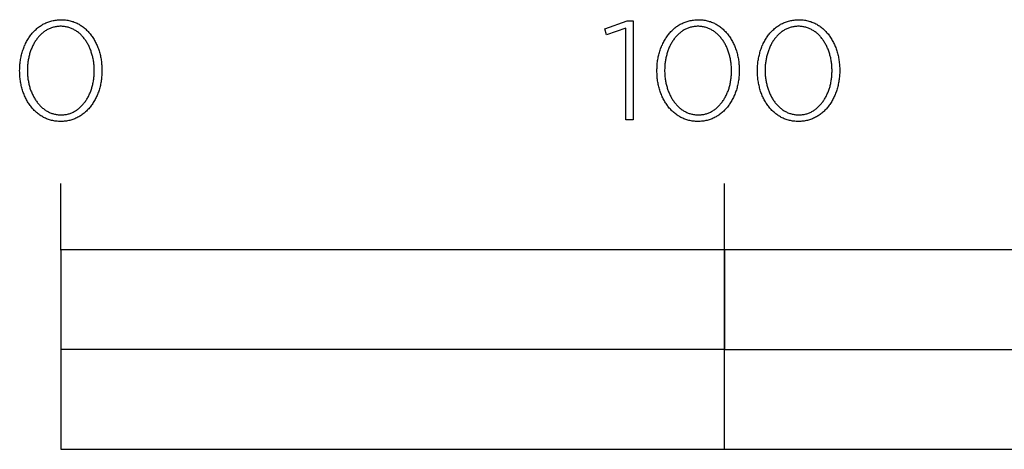
# Model space of a CAD drawing. Extents: x -919 to 1520, y -595 to 1323.
# Drawn here: x -487 to -338, y -490 to -425 of the extents above; entities that cross this region are included whole.
import ezdxf

# ---------------------------------------------------------------- set-up
doc = ezdxf.new("R2010")
doc.units = 0
doc.header["$MEASUREMENT"] = 0
doc.layers.add('Capa 2', color=7, linetype='Continuous', lineweight=0)

msp = doc.modelspace()

# ---------------------------------------------------------------- linework, layer by layer
at = {"layer": 'Capa 2', "color": 250, "lineweight": 25, "true_color": 0x1e1e1c}
for p, q in [((-480.69, -459.99), (-480.69, -449.96)), ((-380.47, -490.05), (-380.47, -449.96))]:
    msp.add_line(p, q, dxfattribs=at)
for points in [[(-486.9, -432.96), (-486.9, -432.92), (-486.89, -432.73), (-486.89, -432.54), (-486.88, -432.35), (-486.87, -432.16), (-486.85, -431.97), (-486.83, -431.78), (-486.81, -431.6), (-486.78, -431.42), (-486.76, -431.23), (-486.72, -431.05), (-486.69, -430.87), (-486.65, -430.69), (-486.6, -430.52), (-486.56, -430.34), (-486.51, -430.17), (-486.46, -429.99), (-486.4, -429.82), (-486.34, -429.66), (-486.28, -429.49), (-486.22, -429.33), (-486.15, -429.16), (-486.08, -429.01), (-486, -428.85), (-485.93, -428.69), (-485.85, -428.54), (-485.77, -428.39), (-485.68, -428.24), (-485.59, -428.1), (-485.5, -427.96), (-485.41, -427.82), (-485.31, -427.68), (-485.21, -427.55), (-485.11, -427.42), (-485, -427.29), (-484.89, -427.17), (-484.78, -427.04), (-484.67, -426.93), (-484.55, -426.81), (-484.43, -426.7), (-484.31, -426.59), (-484.19, -426.49), (-484.06, -426.39), (-483.93, -426.29), (-483.8, -426.2), (-483.66, -426.11), (-483.52, -426.03), (-483.39, -425.94), (-483.24, -425.87), (-483.1, -425.8), (-482.95, -425.73), (-482.8, -425.66), (-482.65, -425.6), (-482.5, -425.55), (-482.34, -425.5), (-482.18, -425.45), (-482.02, -425.41), (-481.86, -425.37), (-481.69, -425.34), (-481.53, -425.31), (-481.36, -425.29), (-481.19, -425.27), (-481.01, -425.25), (-480.84, -425.25), (-480.66, -425.24), (-480.48, -425.25), (-480.31, -425.25), (-480.13, -425.27), (-479.96, -425.28), (-479.79, -425.31), (-479.63, -425.33), (-479.46, -425.37), (-479.3, -425.4), (-479.14, -425.45), (-478.98, -425.49), (-478.83, -425.54), (-478.67, -425.6), (-478.52, -425.66), (-478.37, -425.72), (-478.23, -425.79), (-478.08, -425.86), (-477.94, -425.94), (-477.81, -426.02), (-477.67, -426.1), (-477.54, -426.19), (-477.4, -426.28), (-477.28, -426.38), (-477.15, -426.48), (-477.03, -426.58), (-476.91, -426.69), (-476.79, -426.8), (-476.67, -426.91), (-476.56, -427.03), (-476.45, -427.15), (-476.34, -427.27), (-476.24, -427.4), (-476.14, -427.53), (-476.04, -427.66), (-475.94, -427.79), (-475.85, -427.93), (-475.76, -428.07), (-475.67, -428.22), (-475.59, -428.36), (-475.5, -428.51), (-475.43, -428.66), (-475.35, -428.82), (-475.28, -428.97), (-475.21, -429.13), (-475.14, -429.29), (-475.08, -429.46), (-475.02, -429.62), (-474.96, -429.79), (-474.9, -429.96), (-474.85, -430.13), (-474.8, -430.3), (-474.76, -430.48), (-474.72, -430.65), (-474.68, -430.83), (-474.64, -431.01), (-474.61, -431.19), (-474.58, -431.37), (-474.56, -431.56), (-474.53, -431.74), (-474.52, -431.93), (-474.5, -432.12), (-474.49, -432.31), (-474.48, -432.49), (-474.47, -432.69), (-474.47, -432.88), (-474.47, -432.92), (-474.47, -433.11), (-474.48, -433.3), (-474.49, -433.49), (-474.5, -433.68), (-474.52, -433.87), (-474.54, -434.06), (-474.56, -434.24), (-474.58, -434.43), (-474.61, -434.61), (-474.65, -434.79), (-474.68, -434.97), (-474.72, -435.15), (-474.76, -435.32), (-474.81, -435.5), (-474.86, -435.67), (-474.91, -435.85), (-474.97, -436.02), (-475.02, -436.18), (-475.09, -436.35), (-475.15, -436.51), (-475.22, -436.68), (-475.29, -436.84), (-475.36, -436.99), (-475.44, -437.15), (-475.52, -437.3), (-475.6, -437.45), (-475.69, -437.6), (-475.78, -437.74), (-475.87, -437.88), (-475.96, -438.02), (-476.06, -438.16), (-476.16, -438.29), (-476.26, -438.42), (-476.37, -438.55), (-476.48, -438.67), (-476.59, -438.8), (-476.7, -438.91), (-476.82, -439.03), (-476.94, -439.14), (-477.06, -439.25), (-477.18, -439.35), (-477.31, -439.45), (-477.44, -439.55), (-477.57, -439.64), (-477.7, -439.73), (-477.84, -439.81), (-477.98, -439.89), (-478.12, -439.97), (-478.27, -440.04), (-478.41, -440.11), (-478.56, -440.18), (-478.71, -440.24), (-478.87, -440.29), (-479.02, -440.34), (-479.18, -440.39), (-479.34, -440.43), (-479.5, -440.47), (-479.67, -440.5), (-479.84, -440.53), (-480.01, -440.55), (-480.18, -440.57), (-480.35, -440.58), (-480.53, -440.59), (-480.71, -440.6), (-480.88, -440.59), (-481.06, -440.58), (-481.23, -440.57), (-481.4, -440.55), (-481.57, -440.53), (-481.74, -440.5), (-481.9, -440.47), (-482.07, -440.43), (-482.23, -440.39), (-482.38, -440.35), (-482.54, -440.3), (-482.69, -440.24), (-482.84, -440.18), (-482.99, -440.12), (-483.14, -440.05), (-483.28, -439.98), (-483.42, -439.9), (-483.56, -439.82), (-483.7, -439.74), (-483.83, -439.65), (-483.96, -439.56), (-484.09, -439.46), (-484.22, -439.36), (-484.34, -439.26), (-484.46, -439.15), (-484.58, -439.04), (-484.69, -438.93), (-484.81, -438.81), (-484.92, -438.69), (-485.02, -438.57), (-485.13, -438.44), (-485.23, -438.31), (-485.33, -438.18), (-485.42, -438.04), (-485.52, -437.91), (-485.61, -437.77), (-485.7, -437.62), (-485.78, -437.47), (-485.86, -437.33), (-485.94, -437.17), (-486.02, -437.02), (-486.09, -436.86), (-486.16, -436.71), (-486.23, -436.54), (-486.29, -436.38), (-486.35, -436.22), (-486.41, -436.05), (-486.46, -435.88), (-486.52, -435.71), (-486.56, -435.54), (-486.61, -435.36), (-486.65, -435.19), (-486.69, -435.01), (-486.73, -434.83), (-486.76, -434.65), (-486.79, -434.46), (-486.81, -434.28), (-486.83, -434.1), (-486.85, -433.91), (-486.87, -433.72), (-486.88, -433.53), (-486.89, -433.34), (-486.89, -433.15)], [(-475.63, -432.96), (-475.63, -432.92), (-475.63, -432.76), (-475.63, -432.6), (-475.64, -432.44), (-475.65, -432.28), (-475.66, -432.12), (-475.68, -431.96), (-475.7, -431.8), (-475.72, -431.64), (-475.74, -431.48), (-475.77, -431.33), (-475.8, -431.17), (-475.83, -431.02), (-475.87, -430.87), (-475.9, -430.72), (-475.94, -430.57), (-475.98, -430.42), (-476.03, -430.27), (-476.08, -430.13), (-476.13, -429.98), (-476.18, -429.84), (-476.24, -429.7), (-476.29, -429.56), (-476.35, -429.42), (-476.42, -429.29), (-476.48, -429.16), (-476.55, -429.02), (-476.62, -428.9), (-476.69, -428.77), (-476.76, -428.64), (-476.84, -428.52), (-476.92, -428.4), (-477, -428.28), (-477.09, -428.17), (-477.17, -428.06), (-477.26, -427.95), (-477.35, -427.84), (-477.44, -427.74), (-477.54, -427.64), (-477.63, -427.54), (-477.73, -427.44), (-477.83, -427.35), (-477.94, -427.26), (-478.04, -427.18), (-478.15, -427.09), (-478.26, -427.02), (-478.37, -426.94), (-478.49, -426.87), (-478.6, -426.8), (-478.72, -426.73), (-478.84, -426.67), (-478.96, -426.62), (-479.08, -426.56), (-479.21, -426.51), (-479.34, -426.47), (-479.46, -426.42), (-479.6, -426.39), (-479.73, -426.35), (-479.86, -426.32), (-480, -426.3), (-480.14, -426.28), (-480.28, -426.26), (-480.42, -426.25), (-480.56, -426.24), (-480.71, -426.24), (-480.85, -426.24), (-480.99, -426.25), (-481.13, -426.26), (-481.27, -426.28), (-481.41, -426.3), (-481.55, -426.32), (-481.68, -426.35), (-481.81, -426.38), (-481.94, -426.42), (-482.07, -426.46), (-482.2, -426.51), (-482.32, -426.56), (-482.44, -426.61), (-482.56, -426.67), (-482.68, -426.73), (-482.8, -426.79), (-482.91, -426.86), (-483.03, -426.93), (-483.14, -427.01), (-483.25, -427.08), (-483.35, -427.17), (-483.46, -427.25), (-483.56, -427.34), (-483.66, -427.43), (-483.76, -427.52), (-483.85, -427.62), (-483.95, -427.72), (-484.04, -427.82), (-484.13, -427.93), (-484.22, -428.04), (-484.3, -428.15), (-484.38, -428.26), (-484.46, -428.38), (-484.54, -428.5), (-484.62, -428.62), (-484.69, -428.74), (-484.76, -428.87), (-484.83, -429), (-484.9, -429.13), (-484.96, -429.26), (-485.02, -429.39), (-485.08, -429.53), (-485.14, -429.67), (-485.19, -429.81), (-485.25, -429.95), (-485.3, -430.09), (-485.34, -430.24), (-485.39, -430.38), (-485.43, -430.53), (-485.47, -430.68), (-485.5, -430.83), (-485.54, -430.98), (-485.57, -431.13), (-485.6, -431.29), (-485.62, -431.44), (-485.65, -431.6), (-485.67, -431.76), (-485.69, -431.91), (-485.7, -432.07), (-485.71, -432.23), (-485.73, -432.55), (-485.74, -432.88), (-485.74, -432.92), (-485.74, -433.08), (-485.73, -433.24), (-485.72, -433.4), (-485.71, -433.56), (-485.7, -433.72), (-485.69, -433.88), (-485.67, -434.04), (-485.65, -434.19), (-485.62, -434.35), (-485.59, -434.5), (-485.57, -434.66), (-485.53, -434.81), (-485.5, -434.96), (-485.46, -435.11), (-485.42, -435.26), (-485.38, -435.41), (-485.34, -435.56), (-485.29, -435.7), (-485.24, -435.85), (-485.19, -435.99), (-485.13, -436.13), (-485.07, -436.27), (-485.01, -436.41), (-484.95, -436.54), (-484.88, -436.67), (-484.82, -436.81), (-484.75, -436.93), (-484.67, -437.06), (-484.6, -437.19), (-484.52, -437.31), (-484.44, -437.43), (-484.36, -437.55), (-484.28, -437.66), (-484.19, -437.77), (-484.11, -437.88), (-484.01, -437.99), (-483.92, -438.09), (-483.83, -438.2), (-483.73, -438.29), (-483.63, -438.39), (-483.53, -438.48), (-483.43, -438.57), (-483.32, -438.66), (-483.21, -438.74), (-483.1, -438.82), (-482.99, -438.9), (-482.88, -438.97), (-482.76, -439.04), (-482.65, -439.1), (-482.53, -439.16), (-482.41, -439.22), (-482.28, -439.28), (-482.16, -439.33), (-482.03, -439.37), (-481.9, -439.41), (-481.77, -439.45), (-481.64, -439.49), (-481.5, -439.51), (-481.37, -439.54), (-481.23, -439.56), (-481.09, -439.58), (-480.95, -439.59), (-480.8, -439.6), (-480.66, -439.6), (-480.52, -439.6), (-480.37, -439.59), (-480.23, -439.58), (-480.09, -439.56), (-479.95, -439.54), (-479.82, -439.52), (-479.68, -439.49), (-479.55, -439.45), (-479.42, -439.42), (-479.29, -439.37), (-479.17, -439.33), (-479.04, -439.28), (-478.92, -439.23), (-478.8, -439.17), (-478.68, -439.11), (-478.56, -439.04), (-478.45, -438.98), (-478.34, -438.9), (-478.23, -438.83), (-478.12, -438.75), (-478.01, -438.67), (-477.91, -438.58), (-477.8, -438.5), (-477.7, -438.4), (-477.61, -438.31), (-477.51, -438.21), (-477.42, -438.11), (-477.32, -438.01), (-477.24, -437.9), (-477.15, -437.79), (-477.06, -437.68), (-476.98, -437.57), (-476.9, -437.45), (-476.82, -437.33), (-476.75, -437.21), (-476.67, -437.09), (-476.6, -436.96), (-476.53, -436.83), (-476.47, -436.7), (-476.4, -436.57), (-476.34, -436.44), (-476.28, -436.3), (-476.23, -436.16), (-476.17, -436.02), (-476.12, -435.88), (-476.07, -435.74), (-476.02, -435.59), (-475.98, -435.45), (-475.94, -435.3), (-475.9, -435.15), (-475.86, -435), (-475.83, -434.85), (-475.8, -434.7), (-475.77, -434.54), (-475.74, -434.39), (-475.72, -434.23), (-475.7, -434.08), (-475.68, -433.92), (-475.66, -433.76), (-475.65, -433.6), (-475.64, -433.44), (-475.63, -433.28), (-475.63, -433.12)], [(-395.39, -426.54), (-398.28, -427.51), (-398.58, -426.64), (-395.16, -425.39), (-394.3, -425.39), (-394.3, -440.34), (-395.39, -440.34)], [(-390.69, -432.96), (-390.69, -432.92), (-390.69, -432.73), (-390.68, -432.54), (-390.67, -432.35), (-390.66, -432.16), (-390.64, -431.97), (-390.63, -431.78), (-390.6, -431.6), (-390.58, -431.42), (-390.55, -431.23), (-390.51, -431.05), (-390.48, -430.87), (-390.44, -430.69), (-390.4, -430.52), (-390.35, -430.34), (-390.3, -430.17), (-390.25, -429.99), (-390.2, -429.82), (-390.14, -429.66), (-390.08, -429.49), (-390.01, -429.33), (-389.94, -429.16), (-389.87, -429.01), (-389.8, -428.85), (-389.72, -428.69), (-389.64, -428.54), (-389.56, -428.39), (-389.47, -428.24), (-389.38, -428.1), (-389.29, -427.96), (-389.2, -427.82), (-389.1, -427.68), (-389, -427.55), (-388.9, -427.42), (-388.79, -427.29), (-388.68, -427.17), (-388.57, -427.04), (-388.46, -426.93), (-388.34, -426.81), (-388.22, -426.7), (-388.1, -426.59), (-387.98, -426.49), (-387.85, -426.39), (-387.72, -426.29), (-387.59, -426.2), (-387.46, -426.11), (-387.32, -426.03), (-387.18, -425.94), (-387.04, -425.87), (-386.89, -425.8), (-386.75, -425.73), (-386.6, -425.66), (-386.45, -425.6), (-386.29, -425.55), (-386.14, -425.5), (-385.98, -425.45), (-385.82, -425.41), (-385.65, -425.37), (-385.49, -425.34), (-385.32, -425.31), (-385.15, -425.29), (-384.98, -425.27), (-384.81, -425.25), (-384.63, -425.25), (-384.45, -425.24), (-384.28, -425.25), (-384.1, -425.25), (-383.93, -425.27), (-383.76, -425.28), (-383.59, -425.31), (-383.42, -425.33), (-383.26, -425.37), (-383.1, -425.4), (-382.93, -425.45), (-382.78, -425.49), (-382.62, -425.54), (-382.47, -425.6), (-382.32, -425.66), (-382.17, -425.72), (-382.02, -425.79), (-381.88, -425.86), (-381.74, -425.94), (-381.6, -426.02), (-381.46, -426.1), (-381.33, -426.19), (-381.2, -426.28), (-381.07, -426.38), (-380.95, -426.48), (-380.82, -426.58), (-380.7, -426.69), (-380.58, -426.8), (-380.47, -426.91), (-380.35, -427.03), (-380.25, -427.15), (-380.14, -427.27), (-380.03, -427.4), (-379.93, -427.53), (-379.83, -427.66), (-379.74, -427.79), (-379.64, -427.93), (-379.55, -428.07), (-379.46, -428.22), (-379.38, -428.36), (-379.3, -428.51), (-379.22, -428.66), (-379.14, -428.82), (-379.07, -428.97), (-379, -429.13), (-378.93, -429.29), (-378.87, -429.46), (-378.81, -429.62), (-378.75, -429.79), (-378.7, -429.96), (-378.64, -430.13), (-378.6, -430.3), (-378.55, -430.48), (-378.51, -430.65), (-378.47, -430.83), (-378.44, -431.01), (-378.4, -431.19), (-378.38, -431.37), (-378.35, -431.56), (-378.33, -431.74), (-378.31, -431.93), (-378.29, -432.12), (-378.28, -432.31), (-378.27, -432.49), (-378.27, -432.69), (-378.26, -432.88), (-378.26, -432.92), (-378.27, -433.11), (-378.27, -433.3), (-378.28, -433.49), (-378.29, -433.68), (-378.31, -433.87), (-378.33, -434.06), (-378.35, -434.24), (-378.38, -434.43), (-378.41, -434.61), (-378.44, -434.79), (-378.47, -434.97), (-378.51, -435.15), (-378.56, -435.32), (-378.6, -435.5), (-378.65, -435.67), (-378.7, -435.85), (-378.76, -436.02), (-378.82, -436.18), (-378.88, -436.35), (-378.94, -436.51), (-379.01, -436.68), (-379.08, -436.84), (-379.15, -436.99), (-379.23, -437.15), (-379.31, -437.3), (-379.39, -437.45), (-379.48, -437.6), (-379.57, -437.74), (-379.66, -437.88), (-379.75, -438.02), (-379.85, -438.16), (-379.95, -438.29), (-380.05, -438.42), (-380.16, -438.55), (-380.27, -438.67), (-380.38, -438.8), (-380.49, -438.91), (-380.61, -439.03), (-380.73, -439.14), (-380.85, -439.25), (-380.97, -439.35), (-381.1, -439.45), (-381.23, -439.55), (-381.36, -439.64), (-381.5, -439.73), (-381.63, -439.81), (-381.77, -439.89), (-381.91, -439.97), (-382.06, -440.04), (-382.21, -440.11), (-382.35, -440.18), (-382.51, -440.24), (-382.66, -440.29), (-382.82, -440.34), (-382.97, -440.39), (-383.13, -440.43), (-383.3, -440.47), (-383.46, -440.5), (-383.63, -440.53), (-383.8, -440.55), (-383.97, -440.57), (-384.14, -440.58), (-384.32, -440.59), (-384.5, -440.6), (-384.68, -440.59), (-384.85, -440.58), (-385.02, -440.57), (-385.2, -440.55), (-385.37, -440.53), (-385.53, -440.5), (-385.7, -440.47), (-385.86, -440.43), (-386.02, -440.39), (-386.18, -440.35), (-386.33, -440.3), (-386.49, -440.24), (-386.64, -440.18), (-386.79, -440.12), (-386.93, -440.05), (-387.07, -439.98), (-387.21, -439.9), (-387.35, -439.82), (-387.49, -439.74), (-387.62, -439.65), (-387.76, -439.56), (-387.88, -439.46), (-388.01, -439.36), (-388.13, -439.26), (-388.25, -439.15), (-388.37, -439.04), (-388.49, -438.93), (-388.6, -438.81), (-388.71, -438.69), (-388.82, -438.57), (-388.92, -438.44), (-389.02, -438.31), (-389.12, -438.18), (-389.22, -438.04), (-389.31, -437.91), (-389.4, -437.77), (-389.49, -437.62), (-389.57, -437.47), (-389.66, -437.33), (-389.74, -437.17), (-389.81, -437.02), (-389.88, -436.86), (-389.95, -436.71), (-390.02, -436.54), (-390.08, -436.38), (-390.15, -436.22), (-390.2, -436.05), (-390.26, -435.88), (-390.31, -435.71), (-390.36, -435.54), (-390.4, -435.36), (-390.44, -435.19), (-390.48, -435.01), (-390.52, -434.83), (-390.55, -434.65), (-390.58, -434.46), (-390.6, -434.28), (-390.63, -434.1), (-390.65, -433.91), (-390.66, -433.72), (-390.67, -433.53), (-390.68, -433.34), (-390.69, -433.15)], [(-379.42, -432.96), (-379.42, -432.92), (-379.42, -432.76), (-379.43, -432.6), (-379.43, -432.44), (-379.44, -432.28), (-379.46, -432.12), (-379.47, -431.96), (-379.49, -431.8), (-379.51, -431.64), (-379.54, -431.48), (-379.56, -431.33), (-379.59, -431.17), (-379.62, -431.02), (-379.66, -430.87), (-379.7, -430.72), (-379.74, -430.57), (-379.78, -430.42), (-379.82, -430.27), (-379.87, -430.13), (-379.92, -429.98), (-379.97, -429.84), (-380.03, -429.7), (-380.09, -429.56), (-380.15, -429.42), (-380.21, -429.29), (-380.27, -429.16), (-380.34, -429.02), (-380.41, -428.9), (-380.48, -428.77), (-380.56, -428.64), (-380.63, -428.52), (-380.71, -428.4), (-380.8, -428.28), (-380.88, -428.17), (-380.97, -428.06), (-381.05, -427.95), (-381.14, -427.84), (-381.24, -427.74), (-381.33, -427.64), (-381.43, -427.54), (-381.53, -427.44), (-381.63, -427.35), (-381.73, -427.26), (-381.84, -427.18), (-381.95, -427.09), (-382.05, -427.02), (-382.17, -426.94), (-382.28, -426.87), (-382.4, -426.8), (-382.51, -426.73), (-382.63, -426.67), (-382.75, -426.62), (-382.88, -426.56), (-383, -426.51), (-383.13, -426.47), (-383.26, -426.42), (-383.39, -426.39), (-383.52, -426.35), (-383.65, -426.32), (-383.79, -426.3), (-383.93, -426.28), (-384.07, -426.26), (-384.21, -426.25), (-384.35, -426.24), (-384.5, -426.24), (-384.64, -426.24), (-384.79, -426.25), (-384.93, -426.26), (-385.07, -426.28), (-385.2, -426.3), (-385.34, -426.32), (-385.47, -426.35), (-385.61, -426.38), (-385.74, -426.42), (-385.86, -426.46), (-385.99, -426.51), (-386.11, -426.56), (-386.24, -426.61), (-386.36, -426.67), (-386.48, -426.73), (-386.59, -426.79), (-386.71, -426.86), (-386.82, -426.93), (-386.93, -427.01), (-387.04, -427.08), (-387.15, -427.17), (-387.25, -427.25), (-387.35, -427.34), (-387.45, -427.43), (-387.55, -427.52), (-387.65, -427.62), (-387.74, -427.72), (-387.83, -427.82), (-387.92, -427.93), (-388.01, -428.04), (-388.09, -428.15), (-388.18, -428.26), (-388.26, -428.38), (-388.34, -428.5), (-388.41, -428.62), (-388.49, -428.74), (-388.56, -428.87), (-388.62, -429), (-388.69, -429.13), (-388.75, -429.26), (-388.82, -429.39), (-388.88, -429.53), (-388.93, -429.67), (-388.99, -429.81), (-389.04, -429.95), (-389.09, -430.09), (-389.13, -430.24), (-389.18, -430.38), (-389.22, -430.53), (-389.26, -430.68), (-389.3, -430.83), (-389.33, -430.98), (-389.36, -431.13), (-389.39, -431.29), (-389.42, -431.44), (-389.44, -431.6), (-389.46, -431.76), (-389.48, -431.91), (-389.49, -432.07), (-389.51, -432.23), (-389.52, -432.55), (-389.53, -432.88), (-389.53, -432.92), (-389.53, -433.08), (-389.52, -433.24), (-389.52, -433.4), (-389.51, -433.56), (-389.49, -433.72), (-389.48, -433.88), (-389.46, -434.04), (-389.44, -434.19), (-389.41, -434.35), (-389.39, -434.5), (-389.36, -434.66), (-389.33, -434.81), (-389.29, -434.96), (-389.25, -435.11), (-389.21, -435.26), (-389.17, -435.41), (-389.13, -435.56), (-389.08, -435.7), (-389.03, -435.85), (-388.98, -435.99), (-388.92, -436.13), (-388.86, -436.27), (-388.8, -436.41), (-388.74, -436.54), (-388.68, -436.67), (-388.61, -436.81), (-388.54, -436.93), (-388.47, -437.06), (-388.39, -437.19), (-388.32, -437.31), (-388.24, -437.43), (-388.16, -437.55), (-388.07, -437.66), (-387.99, -437.77), (-387.9, -437.88), (-387.81, -437.99), (-387.72, -438.09), (-387.62, -438.2), (-387.52, -438.29), (-387.42, -438.39), (-387.32, -438.48), (-387.22, -438.57), (-387.11, -438.66), (-387.01, -438.74), (-386.9, -438.82), (-386.79, -438.9), (-386.67, -438.97), (-386.56, -439.04), (-386.44, -439.1), (-386.32, -439.16), (-386.2, -439.22), (-386.08, -439.28), (-385.95, -439.33), (-385.82, -439.37), (-385.7, -439.41), (-385.56, -439.45), (-385.43, -439.49), (-385.3, -439.51), (-385.16, -439.54), (-385.02, -439.56), (-384.88, -439.58), (-384.74, -439.59), (-384.6, -439.6), (-384.46, -439.6), (-384.31, -439.6), (-384.17, -439.59), (-384.03, -439.58), (-383.89, -439.56), (-383.75, -439.54), (-383.61, -439.52), (-383.48, -439.49), (-383.35, -439.45), (-383.22, -439.42), (-383.09, -439.37), (-382.96, -439.33), (-382.84, -439.28), (-382.71, -439.23), (-382.59, -439.17), (-382.47, -439.11), (-382.36, -439.04), (-382.24, -438.98), (-382.13, -438.9), (-382.02, -438.83), (-381.91, -438.75), (-381.8, -438.67), (-381.7, -438.58), (-381.6, -438.5), (-381.5, -438.4), (-381.4, -438.31), (-381.3, -438.21), (-381.21, -438.11), (-381.12, -438.01), (-381.03, -437.9), (-380.94, -437.79), (-380.86, -437.68), (-380.77, -437.57), (-380.69, -437.45), (-380.61, -437.33), (-380.54, -437.21), (-380.47, -437.09), (-380.39, -436.96), (-380.32, -436.83), (-380.26, -436.7), (-380.19, -436.57), (-380.13, -436.44), (-380.07, -436.3), (-380.02, -436.16), (-379.96, -436.02), (-379.91, -435.88), (-379.86, -435.74), (-379.81, -435.59), (-379.77, -435.45), (-379.73, -435.3), (-379.69, -435.15), (-379.65, -435), (-379.62, -434.85), (-379.59, -434.7), (-379.56, -434.54), (-379.53, -434.39), (-379.51, -434.23), (-379.49, -434.08), (-379.47, -433.92), (-379.46, -433.76), (-379.44, -433.6), (-379.43, -433.44), (-379.43, -433.28), (-379.42, -433.12)], [(-375.52, -432.96), (-375.52, -432.92), (-375.52, -432.73), (-375.51, -432.54), (-375.51, -432.35), (-375.49, -432.16), (-375.48, -431.97), (-375.46, -431.78), (-375.44, -431.6), (-375.41, -431.42), (-375.38, -431.23), (-375.35, -431.05), (-375.31, -430.87), (-375.27, -430.69), (-375.23, -430.52), (-375.18, -430.34), (-375.14, -430.17), (-375.08, -429.99), (-375.03, -429.82), (-374.97, -429.66), (-374.91, -429.49), (-374.84, -429.33), (-374.78, -429.16), (-374.7, -429.01), (-374.63, -428.85), (-374.55, -428.69), (-374.47, -428.54), (-374.39, -428.39), (-374.31, -428.24), (-374.22, -428.1), (-374.13, -427.96), (-374.03, -427.82), (-373.93, -427.68), (-373.83, -427.55), (-373.73, -427.42), (-373.63, -427.29), (-373.52, -427.17), (-373.41, -427.04), (-373.29, -426.93), (-373.18, -426.81), (-373.06, -426.7), (-372.93, -426.59), (-372.81, -426.49), (-372.68, -426.39), (-372.55, -426.29), (-372.42, -426.2), (-372.29, -426.11), (-372.15, -426.03), (-372.01, -425.94), (-371.87, -425.87), (-371.72, -425.8), (-371.58, -425.73), (-371.43, -425.66), (-371.28, -425.6), (-371.12, -425.55), (-370.97, -425.5), (-370.81, -425.45), (-370.65, -425.41), (-370.49, -425.37), (-370.32, -425.34), (-370.15, -425.31), (-369.98, -425.29), (-369.81, -425.27), (-369.64, -425.25), (-369.46, -425.25), (-369.28, -425.24), (-369.11, -425.25), (-368.93, -425.25), (-368.76, -425.27), (-368.59, -425.28), (-368.42, -425.31), (-368.25, -425.33), (-368.09, -425.37), (-367.93, -425.4), (-367.76, -425.45), (-367.61, -425.49), (-367.45, -425.54), (-367.3, -425.6), (-367.15, -425.66), (-367, -425.72), (-366.85, -425.79), (-366.71, -425.86), (-366.57, -425.94), (-366.43, -426.02), (-366.29, -426.1), (-366.16, -426.19), (-366.03, -426.28), (-365.9, -426.38), (-365.78, -426.48), (-365.65, -426.58), (-365.53, -426.69), (-365.41, -426.8), (-365.3, -426.91), (-365.19, -427.03), (-365.08, -427.15), (-364.97, -427.27), (-364.86, -427.4), (-364.76, -427.53), (-364.66, -427.66), (-364.57, -427.79), (-364.47, -427.93), (-364.38, -428.07), (-364.3, -428.22), (-364.21, -428.36), (-364.13, -428.51), (-364.05, -428.66), (-363.97, -428.82), (-363.9, -428.97), (-363.83, -429.13), (-363.77, -429.29), (-363.7, -429.46), (-363.64, -429.62), (-363.58, -429.79), (-363.53, -429.96), (-363.48, -430.13), (-363.43, -430.3), (-363.38, -430.48), (-363.34, -430.65), (-363.3, -430.83), (-363.27, -431.01), (-363.24, -431.19), (-363.21, -431.37), (-363.18, -431.56), (-363.16, -431.74), (-363.14, -431.93), (-363.13, -432.12), (-363.11, -432.31), (-363.1, -432.49), (-363.1, -432.69), (-363.1, -432.88), (-363.1, -432.92), (-363.1, -433.11), (-363.1, -433.3), (-363.11, -433.49), (-363.13, -433.68), (-363.14, -433.87), (-363.16, -434.06), (-363.18, -434.24), (-363.21, -434.43), (-363.24, -434.61), (-363.27, -434.79), (-363.31, -434.97), (-363.35, -435.15), (-363.39, -435.32), (-363.43, -435.5), (-363.48, -435.67), (-363.54, -435.85), (-363.59, -436.02), (-363.65, -436.18), (-363.71, -436.35), (-363.78, -436.51), (-363.84, -436.68), (-363.91, -436.84), (-363.99, -436.99), (-364.06, -437.15), (-364.14, -437.3), (-364.23, -437.45), (-364.31, -437.6), (-364.4, -437.74), (-364.49, -437.88), (-364.59, -438.02), (-364.68, -438.16), (-364.78, -438.29), (-364.89, -438.42), (-364.99, -438.55), (-365.1, -438.67), (-365.21, -438.8), (-365.33, -438.91), (-365.44, -439.03), (-365.56, -439.14), (-365.68, -439.25), (-365.81, -439.35), (-365.93, -439.45), (-366.06, -439.55), (-366.19, -439.64), (-366.33, -439.73), (-366.47, -439.81), (-366.61, -439.89), (-366.75, -439.97), (-366.89, -440.04), (-367.04, -440.11), (-367.19, -440.18), (-367.34, -440.24), (-367.49, -440.29), (-367.65, -440.34), (-367.81, -440.39), (-367.97, -440.43), (-368.13, -440.47), (-368.3, -440.5), (-368.46, -440.53), (-368.63, -440.55), (-368.8, -440.57), (-368.98, -440.58), (-369.15, -440.59), (-369.33, -440.6), (-369.51, -440.59), (-369.68, -440.58), (-369.86, -440.57), (-370.03, -440.55), (-370.2, -440.53), (-370.36, -440.5), (-370.53, -440.47), (-370.69, -440.43), (-370.85, -440.39), (-371.01, -440.35), (-371.16, -440.3), (-371.32, -440.24), (-371.47, -440.18), (-371.62, -440.12), (-371.76, -440.05), (-371.91, -439.98), (-372.05, -439.9), (-372.19, -439.82), (-372.32, -439.74), (-372.45, -439.65), (-372.59, -439.56), (-372.72, -439.46), (-372.84, -439.36), (-372.96, -439.26), (-373.09, -439.15), (-373.2, -439.04), (-373.32, -438.93), (-373.43, -438.81), (-373.54, -438.69), (-373.65, -438.57), (-373.75, -438.44), (-373.85, -438.31), (-373.95, -438.18), (-374.05, -438.04), (-374.14, -437.91), (-374.23, -437.77), (-374.32, -437.62), (-374.41, -437.47), (-374.49, -437.33), (-374.57, -437.17), (-374.64, -437.02), (-374.72, -436.86), (-374.79, -436.71), (-374.85, -436.54), (-374.92, -436.38), (-374.98, -436.22), (-375.04, -436.05), (-375.09, -435.88), (-375.14, -435.71), (-375.19, -435.54), (-375.23, -435.36), (-375.28, -435.19), (-375.31, -435.01), (-375.35, -434.83), (-375.38, -434.65), (-375.41, -434.46), (-375.44, -434.28), (-375.46, -434.1), (-375.48, -433.91), (-375.49, -433.72), (-375.51, -433.53), (-375.51, -433.34), (-375.52, -433.15)], [(-364.25, -432.96), (-364.25, -432.92), (-364.25, -432.76), (-364.26, -432.6), (-364.27, -432.44), (-364.28, -432.28), (-364.29, -432.12), (-364.3, -431.96), (-364.32, -431.8), (-364.34, -431.64), (-364.37, -431.48), (-364.4, -431.33), (-364.42, -431.17), (-364.46, -431.02), (-364.49, -430.87), (-364.53, -430.72), (-364.57, -430.57), (-364.61, -430.42), (-364.65, -430.27), (-364.7, -430.13), (-364.75, -429.98), (-364.81, -429.84), (-364.86, -429.7), (-364.92, -429.56), (-364.98, -429.42), (-365.04, -429.29), (-365.11, -429.16), (-365.17, -429.02), (-365.24, -428.9), (-365.32, -428.77), (-365.39, -428.64), (-365.47, -428.52), (-365.55, -428.4), (-365.63, -428.28), (-365.71, -428.17), (-365.8, -428.06), (-365.88, -427.95), (-365.98, -427.84), (-366.07, -427.74), (-366.16, -427.64), (-366.26, -427.54), (-366.36, -427.44), (-366.46, -427.35), (-366.56, -427.26), (-366.67, -427.18), (-366.78, -427.09), (-366.89, -427.02), (-367, -426.94), (-367.11, -426.87), (-367.23, -426.8), (-367.34, -426.73), (-367.46, -426.67), (-367.59, -426.62), (-367.71, -426.56), (-367.83, -426.51), (-367.96, -426.47), (-368.09, -426.42), (-368.22, -426.39), (-368.35, -426.35), (-368.49, -426.32), (-368.62, -426.3), (-368.76, -426.28), (-368.9, -426.26), (-369.04, -426.25), (-369.19, -426.24), (-369.33, -426.24), (-369.48, -426.24), (-369.62, -426.25), (-369.76, -426.26), (-369.9, -426.28), (-370.04, -426.3), (-370.17, -426.32), (-370.3, -426.35), (-370.44, -426.38), (-370.57, -426.42), (-370.7, -426.46), (-370.82, -426.51), (-370.95, -426.56), (-371.07, -426.61), (-371.19, -426.67), (-371.31, -426.73), (-371.42, -426.79), (-371.54, -426.86), (-371.65, -426.93), (-371.76, -427.01), (-371.87, -427.08), (-371.98, -427.17), (-372.08, -427.25), (-372.18, -427.34), (-372.28, -427.43), (-372.38, -427.52), (-372.48, -427.62), (-372.57, -427.72), (-372.66, -427.82), (-372.75, -427.93), (-372.84, -428.04), (-372.93, -428.15), (-373.01, -428.26), (-373.09, -428.38), (-373.17, -428.5), (-373.24, -428.62), (-373.32, -428.74), (-373.39, -428.87), (-373.46, -429), (-373.52, -429.13), (-373.59, -429.26), (-373.65, -429.39), (-373.71, -429.53), (-373.77, -429.67), (-373.82, -429.81), (-373.87, -429.95), (-373.92, -430.09), (-373.97, -430.24), (-374.01, -430.38), (-374.05, -430.53), (-374.09, -430.68), (-374.13, -430.83), (-374.16, -430.98), (-374.19, -431.13), (-374.22, -431.29), (-374.25, -431.44), (-374.27, -431.6), (-374.29, -431.76), (-374.31, -431.91), (-374.33, -432.07), (-374.34, -432.23), (-374.36, -432.55), (-374.36, -432.88), (-374.36, -432.92), (-374.36, -433.08), (-374.36, -433.24), (-374.35, -433.4), (-374.34, -433.56), (-374.33, -433.72), (-374.31, -433.88), (-374.29, -434.04), (-374.27, -434.19), (-374.25, -434.35), (-374.22, -434.5), (-374.19, -434.66), (-374.16, -434.81), (-374.12, -434.96), (-374.09, -435.11), (-374.05, -435.26), (-374.01, -435.41), (-373.96, -435.56), (-373.91, -435.7), (-373.86, -435.85), (-373.81, -435.99), (-373.76, -436.13), (-373.7, -436.27), (-373.64, -436.41), (-373.57, -436.54), (-373.51, -436.67), (-373.44, -436.81), (-373.37, -436.93), (-373.3, -437.06), (-373.23, -437.19), (-373.15, -437.31), (-373.07, -437.43), (-372.99, -437.55), (-372.91, -437.66), (-372.82, -437.77), (-372.73, -437.88), (-372.64, -437.99), (-372.55, -438.09), (-372.45, -438.2), (-372.36, -438.29), (-372.26, -438.39), (-372.16, -438.48), (-372.05, -438.57), (-371.95, -438.66), (-371.84, -438.74), (-371.73, -438.82), (-371.62, -438.9), (-371.5, -438.97), (-371.39, -439.04), (-371.27, -439.1), (-371.15, -439.16), (-371.03, -439.22), (-370.91, -439.28), (-370.78, -439.33), (-370.65, -439.37), (-370.53, -439.41), (-370.39, -439.45), (-370.26, -439.49), (-370.13, -439.51), (-369.99, -439.54), (-369.85, -439.56), (-369.71, -439.58), (-369.57, -439.59), (-369.43, -439.6), (-369.28, -439.6), (-369.14, -439.6), (-369, -439.59), (-368.86, -439.58), (-368.72, -439.56), (-368.58, -439.54), (-368.44, -439.52), (-368.31, -439.49), (-368.18, -439.45), (-368.05, -439.42), (-367.92, -439.37), (-367.79, -439.33), (-367.67, -439.28), (-367.54, -439.23), (-367.42, -439.17), (-367.31, -439.11), (-367.19, -439.04), (-367.07, -438.98), (-366.96, -438.9), (-366.85, -438.83), (-366.74, -438.75), (-366.64, -438.67), (-366.53, -438.58), (-366.43, -438.5), (-366.33, -438.4), (-366.23, -438.31), (-366.13, -438.21), (-366.04, -438.11), (-365.95, -438.01), (-365.86, -437.9), (-365.77, -437.79), (-365.69, -437.68), (-365.61, -437.57), (-365.52, -437.45), (-365.45, -437.33), (-365.37, -437.21), (-365.3, -437.09), (-365.23, -436.96), (-365.16, -436.83), (-365.09, -436.7), (-365.03, -436.57), (-364.97, -436.44), (-364.91, -436.3), (-364.85, -436.16), (-364.8, -436.02), (-364.74, -435.88), (-364.69, -435.74), (-364.65, -435.59), (-364.6, -435.45), (-364.56, -435.3), (-364.52, -435.15), (-364.49, -435), (-364.45, -434.85), (-364.42, -434.7), (-364.39, -434.54), (-364.37, -434.39), (-364.34, -434.23), (-364.32, -434.08), (-364.3, -433.92), (-364.29, -433.76), (-364.28, -433.6), (-364.27, -433.44), (-364.26, -433.28), (-364.25, -433.12)], [(-480.69, -490.05), (-79.83, -490.05), (-79.83, -459.98), (-480.69, -459.98)], [(-380.47, -475.02), (-280.26, -475.02), (-280.26, -459.98), (-380.47, -459.98)], [(-480.69, -490.05), (-380.47, -490.05), (-380.47, -475.02), (-480.69, -475.02)]]:
    msp.add_lwpolyline(points, close=True, dxfattribs=at)

doc.saveas('drawing.dxf')
